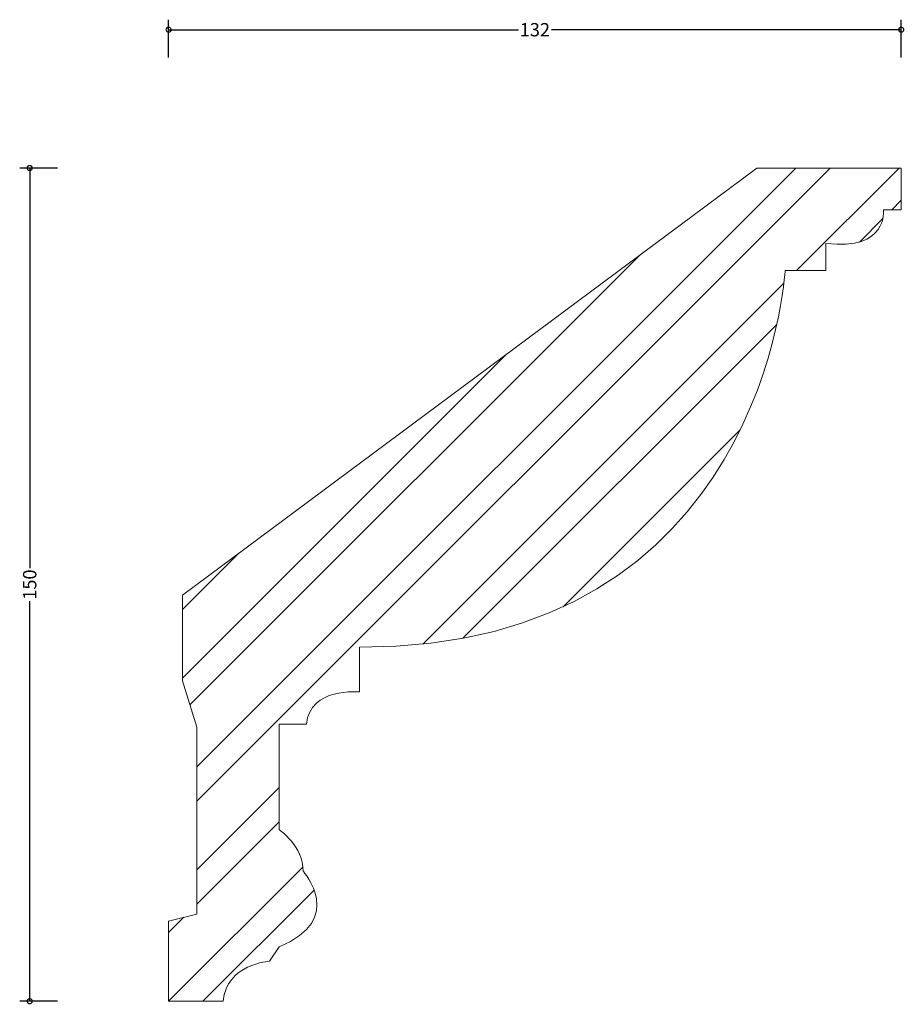
# Model space of a CAD drawing. Units: millimetres. Extents: x -27 to 132, y -1 to 177.
import ezdxf

# ---------------------------------------------------------------- set-up
doc = ezdxf.new("R2010")
doc.units = ezdxf.units.MM
doc.header["$MEASUREMENT"] = 0
for name, color, linetype, lineweight in [('AD-Dimension', 8, 'Continuous', 20), ('AD-Drawing', 81, 'Continuous', 20), ('AD-Hatch', 8, 'Continuous', 13)]:
    doc.layers.add(name, color=color, linetype=linetype, lineweight=lineweight)
doc.styles.add('AD_Dimensions Text', font='ARIALN_0.TTF')
doc.dimstyles.new('AD_Dimension', dxfattribs={"dimscale": 0, "dimtxt": 2.4, "dimasz": 1.8, "dimexe": 1.8, "dimexo": 0.625, "dimgap": 0.9, "dimtad": 0, "dimdec": 0, "dimzin": 0, "dimdsep": 46, "dimtxsty": 'AD_Dimensions Text', "dimblk": 'DOTSMALL', "dimblk1": 'DOTSMALL', "dimblk2": 'DOT', "dimcen": 0.9, "dimclrt": 7, "dimadec": 0, "dimazin": 0, "dimtfac": 1, "dimtdec": 0, "dimtofl": 0, "dimtmove": 0, "dimatfit": 3, "dimldrblk": 'DOTSMALL', "dimfxl": 5, "dimfxlon": 1, "dimtolj": 1, "dimtzin": 0, "dimarcsym": 0})

# ---------------------------------------------------------------- blocks, each defined once
blk = doc.blocks.new('_DotSmall')
at = {"color": 0, "linetype": 'ByBlock', "const_width": 0.5}
blk.add_lwpolyline([(-0.0625, 0, 1), (0.0625, 0, 1)], format="xyb", close=True, dxfattribs=at)
blk = doc.blocks.new('*D4')
at = {"layer": 'AD-Dimension', "color": 0, "lineweight": -2, "transparency": 16777216}
for p, q in [((-20, 150), (-26.8, 150)), ((-25, 150), (-25, 77.98)), ((-25, 0), (-25, 72.02)), ((-20, 0), (-26.8, 0))]:
    blk.add_line(p, q, dxfattribs=at)
at = {"layer": 'AD-Dimension', "color": 0, "lineweight": -2, "transparency": 16777216, "xscale": 1.8, "yscale": 1.8, "zscale": 1.8}
for p, rotation in [((-25, 150), 90), ((-25, 0), 270)]:
    blk.add_blockref('_DotSmall', p, dxfattribs=dict(at, rotation=rotation))
at = {"layer": 'AD-Dimension', "color": 7, "transparency": 16777216, "insert": (-25, 75), "char_height": 2.4, "attachment_point": 5, "rotation": 90, "style": 'AD_Dimensions Text'}
blk.add_mtext('\\A1;150', dxfattribs=at)
blk = doc.blocks.new('_Dot')
at = {"color": 0, "linetype": 'ByBlock', "lineweight": -2}
blk.add_line((-0.5, 0), (-1, 0), dxfattribs=at)
at = {"color": 0, "linetype": 'ByBlock', "const_width": 0.5}
blk.add_lwpolyline([(-0.25, 0, 1), (0.25, 0, 1)], format="xyb", close=True, dxfattribs=at)
blk = doc.blocks.new('*D5')
at = {"layer": 'AD-Dimension', "color": 0, "lineweight": -2, "transparency": 16777216}
for p, q in [((0, 169.9), (0, 176.7)), ((131.83, 169.9), (131.83, 176.7)), ((0, 174.9), (62.94, 174.9)), ((131.83, 174.9), (68.89, 174.9))]:
    blk.add_line(p, q, dxfattribs=at)
at = {"layer": 'AD-Dimension', "color": 0, "lineweight": -2, "transparency": 16777216, "xscale": 1.8, "yscale": 1.8, "zscale": 1.8, "rotation": 180}
blk.add_blockref('_DotSmall', (0, 174.9), dxfattribs=at)
at = {"layer": 'AD-Dimension', "color": 0, "lineweight": -2, "transparency": 16777216, "xscale": 1.8, "yscale": 1.8, "zscale": 1.8}
blk.add_blockref('_DotSmall', (131.83, 174.9), dxfattribs=at)
at = {"layer": 'AD-Dimension', "color": 7, "transparency": 16777216, "insert": (65.91, 174.9), "char_height": 2.4, "attachment_point": 5, "style": 'AD_Dimensions Text'}
blk.add_mtext('\\A1;132', dxfattribs=at)

msp = doc.modelspace()

# ---------------------------------------------------------------- hatches: boundary and pattern name
at = {"layer": 'AD-Hatch'}
h = msp.add_hatch(dxfattribs=at)
h.set_pattern_fill('ANSI32', color=256, scale=35)
edge = h.paths.add_edge_path()
edge.add_spline(control_points=[(110.94, 131.54), (110.94, 131.54), (107.31, 63.46), (34.32, 63.75)], knot_values=[32, 32, 32, 32, 33, 33, 33, 33], degree=3, periodic=0)
edge.add_spline(control_points=[(34.32, 63.75), (34.32, 63.75), (34.32, 55.67), (34.32, 55.67)], knot_values=[0, 0, 0, 0, 1, 1, 1, 1], degree=3, periodic=0)
edge.add_spline(control_points=[(34.32, 55.67), (34.32, 55.67), (25.38, 56.54), (24.81, 49.9)], knot_values=[1, 1, 1, 1, 2, 2, 2, 2], degree=3, periodic=0)
edge.add_spline(control_points=[(24.81, 49.9), (24.81, 49.9), (19.9, 49.9), (19.9, 49.9)], knot_values=[2, 2, 2, 2, 3, 3, 3, 3], degree=3, periodic=0)
edge.add_spline(control_points=[(19.9, 49.9), (19.9, 49.9), (19.9, 30.87), (19.9, 30.87)], knot_values=[3, 3, 3, 3, 4, 4, 4, 4], degree=3, periodic=0)
edge.add_spline(control_points=[(19.9, 30.87), (19.9, 30.87), (24.23, 27.98), (24.23, 23.37)], knot_values=[4, 4, 4, 4, 5, 5, 5, 5], degree=3, periodic=0)
edge.add_spline(control_points=[(24.23, 23.37), (24.23, 23.37), (32.02, 14.71), (19.9, 9.81)], knot_values=[5, 5, 5, 5, 6, 6, 6, 6], degree=3, periodic=0)
edge.add_spline(control_points=[(19.9, 9.81), (19.9, 9.81), (18.17, 7.21), (18.17, 7.21)], knot_values=[6, 6, 6, 6, 7, 7, 7, 7], degree=3, periodic=0)
edge.add_spline(control_points=[(18.17, 7.21), (18.17, 7.21), (10.38, 6.64), (9.81, 0)], knot_values=[7, 7, 7, 7, 8, 8, 8, 8], degree=3, periodic=0)
edge.add_spline(control_points=[(9.81, 0), (9.81, 0), (0, 0), (0, 0)], knot_values=[8, 8, 8, 8, 9, 9, 9, 9], degree=3, periodic=0)
edge.add_spline(control_points=[(0, 0), (0, 0), (0, 0), (0, 14.43)], knot_values=[10, 10, 10, 10, 11, 11, 11, 11], degree=3, periodic=0)
edge.add_spline(control_points=[(0, 14.43), (0, 14.43), (5.07, 15.68), (5.07, 15.68)], knot_values=[12, 12, 12, 12, 13, 13, 13, 13], degree=3, periodic=0)
edge.add_spline(control_points=[(5.07, 15.68), (5.07, 15.68), (5.07, 49.33), (5.07, 49.33)], knot_values=[14, 14, 14, 14, 15, 15, 15, 15], degree=3, periodic=0)
edge.add_spline(control_points=[(5.07, 49.33), (5.07, 49.33), (2.47, 57.7), (2.47, 57.7)], knot_values=[15, 15, 15, 15, 16, 16, 16, 16], degree=3, periodic=0)
edge.add_spline(control_points=[(2.47, 57.7), (2.47, 57.7), (2.47, 73.08), (2.47, 73.08)], knot_values=[16, 16, 16, 16, 17, 17, 17, 17], degree=3, periodic=0)
edge.add_spline(control_points=[(2.47, 73.08), (2.47, 73.08), (105.86, 150), (105.86, 150)], knot_values=[19, 19, 19, 19, 20, 20, 20, 20], degree=3, periodic=0)
edge.add_spline(control_points=[(105.86, 150), (105.86, 150), (131.83, 150), (131.83, 150)], knot_values=[24, 24, 24, 24, 25, 25, 25, 25], degree=3, periodic=0)
edge.add_spline(control_points=[(131.83, 150), (131.83, 150), (131.83, 142.5), (131.83, 142.5)], knot_values=[27, 27, 27, 27, 28, 28, 28, 28], degree=3, periodic=0)
edge.add_spline(control_points=[(131.83, 142.5), (131.83, 142.5), (128.65, 142.5), (128.65, 142.5)], knot_values=[28, 28, 28, 28, 29, 29, 29, 29], degree=3, periodic=0)
edge.add_spline(control_points=[(128.65, 142.5), (128.65, 142.5), (129.52, 135), (118.27, 136.44)], knot_values=[29, 29, 29, 29, 30, 30, 30, 30], degree=3, periodic=0)
edge.add_spline(control_points=[(118.27, 136.44), (118.27, 136.44), (118.27, 131.54), (118.27, 131.54)], knot_values=[30, 30, 30, 30, 31, 31, 31, 31], degree=3, periodic=0)
edge.add_spline(control_points=[(118.27, 131.54), (118.27, 131.54), (110.94, 131.54), (110.94, 131.54)], knot_values=[31, 31, 31, 31, 32, 32, 32, 32], degree=3, periodic=0)

# ---------------------------------------------------------------- linework, layer by layer
at = {"layer": 'AD-Drawing'}
for points in [[(2.47, 73.08), (2.47, 73.08), (105.86, 150), (105.86, 150)], [(105.86, 150), (105.86, 150), (131.83, 150), (131.83, 150)], [(131.83, 150), (131.83, 150), (131.83, 142.5), (131.83, 142.5)], [(128.65, 142.5), (128.65, 142.5), (129.52, 135), (118.27, 136.44)], [(131.83, 142.5), (131.83, 142.5), (128.65, 142.5), (128.65, 142.5)], [(118.27, 136.44), (118.27, 136.44), (118.27, 131.54), (118.27, 131.54)], [(110.94, 131.54), (110.94, 131.54), (107.31, 63.46), (34.32, 63.75)], [(118.27, 131.54), (118.27, 131.54), (110.94, 131.54), (110.94, 131.54)], [(2.47, 57.7), (2.47, 57.7), (2.47, 73.08), (2.47, 73.08)], [(34.32, 63.75), (34.32, 63.75), (34.32, 55.67), (34.32, 55.67)], [(5.07, 49.33), (5.07, 49.33), (2.47, 57.7), (2.47, 57.7)], [(34.32, 55.67), (34.32, 55.67), (25.38, 56.54), (24.81, 49.9)], [(24.81, 49.9), (24.81, 49.9), (19.9, 49.9), (19.9, 49.9)], [(19.9, 49.9), (19.9, 49.9), (19.9, 30.87), (19.9, 30.87)], [(5.07, 15.68), (5.07, 15.68), (5.07, 49.33), (5.07, 49.33)], [(19.9, 30.87), (19.9, 30.87), (24.23, 27.98), (24.23, 23.37)], [(24.23, 23.37), (24.23, 23.37), (32.02, 14.71), (19.9, 9.81)], [(0, 14.43), (0, 14.43), (5.07, 15.68), (5.07, 15.68)], [(0, 0), (0, 0), (0, 0), (0, 14.43)], [(19.9, 9.81), (19.9, 9.81), (18.17, 7.21), (18.17, 7.21)], [(18.17, 7.21), (18.17, 7.21), (10.38, 6.64), (9.81, 0)], [(9.81, 0), (9.81, 0), (0, 0), (0, 0)]]:
    msp.add_open_spline(points, degree=3, dxfattribs=at)

# ---------------------------------------------------------------- dimensions: what is measured, and where the dimension line sits
at = {"layer": 'AD-Dimension'}
dim = msp.add_linear_dim(base=(131.83, 174.9), p1=(0, 0.34), p2=(131.83, 150), dimstyle='AD_Dimension', dxfattribs=at)
dim.commit()
dim.dimension.update_dxf_attribs({"geometry": '*D5', "text_midpoint": (65.91, 174.9)})
dim = msp.add_linear_dim(base=(-25, 0), p1=(131.83, 150), p2=(0, 0), angle=90, dimstyle='AD_Dimension', dxfattribs=at)
dim.commit()
dim.dimension.update_dxf_attribs({"geometry": '*D4', "text_midpoint": (-25, 75)})

doc.saveas('drawing.dxf')
